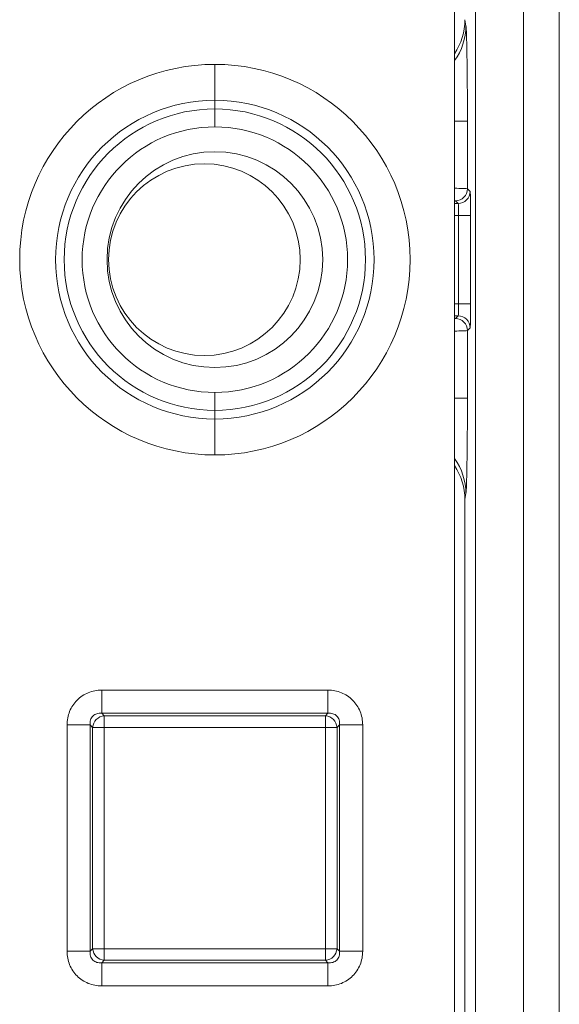
# Model space of a CAD drawing. Extents: x 68222 to 221573, y -8478 to 11930.
# Drawn here: x 105914 to 105959, y -1720 to -1637 of the extents above; entities that cross this region are included whole.
import ezdxf

# ---------------------------------------------------------------- set-up
doc = ezdxf.new("R2010")
doc.units = 0
doc.header["$LTSCALE"] = 20
doc.header["$MEASUREMENT"] = 0
doc.layers.add('00_Marshalls - Standard Details', color=7, linetype='CONTINUOUS')

# ---------------------------------------------------------------- blocks, each defined once
blk = doc.blocks.new('HBAC')
at = {"layer": '00_Marshalls - Standard Details', "color": 0, "linetype": 'Continuous', "lineweight": 0}
for p, q in [((109068.662, -17246.619), (109068.662, -16969.503)), ((109071.662, -16969.503), (109071.662, -17246.619)), ((109064.657, -16989.917), (109064.657, -17226.205)), ((109062.91, -17219.568), (109062.91, -16996.554)), ((109063.784, -17088.043), (109063.867, -17088.542)), ((109042.91, -17094.767), (109042.91, -17091.771)), ((109042.91, -17095.487), (109042.91, -17094.767)), ((109042.91, -17095.487), (109042.91, -17096.984)), ((109062.91, -17096.498), (109063.992, -17096.498)), ((109063.992, -17096.498), (109063.992, -17102.147)), ((109063.992, -17102.147), (109064.221, -17102.376)), ((109062.91, -17103.376), (109063.221, -17103.376)), ((109063.221, -17103.376), (109062.992, -17103.147)), ((109063.255, -17104.375), (109062.91, -17104.375)), ((109063.255, -17111.747), (109063.255, -17104.375)), ((109064.255, -17104.375), (109063.255, -17104.375)), ((109064.255, -17104.375), (109064.255, -17111.747)), ((109062.91, -17111.747), (109063.255, -17111.747)), ((109063.255, -17111.747), (109064.255, -17111.747)), ((109063.221, -17112.747), (109062.91, -17112.747)), ((109062.992, -17112.975), (109063.221, -17112.747)), ((109064.221, -17113.746), (109063.992, -17113.975)), ((109063.992, -17113.975), (109063.992, -17119.624)), ((109042.91, -17120.636), (109042.91, -17119.138)), ((109062.91, -17119.624), (109063.992, -17119.624)), ((109042.91, -17120.636), (109042.91, -17121.355)), ((109042.91, -17121.355), (109042.91, -17124.351)), ((109063.867, -17127.58), (109063.784, -17128.079)), ((109063.784, -17186.205), (109063.784, -17128.079)), ((109033.469, -17143.973), (109052.351, -17143.973)), ((109033.469, -17143.973), (109033.469, -17145.904)), ((109052.351, -17143.973), (109052.351, -17145.904)), ((109052.351, -17145.904), (109033.469, -17145.904)), ((109033.469, -17145.904), (109033.677, -17146.112)), ((109033.677, -17146.112), (109052.142, -17146.112)), ((109033.677, -17146.112), (109033.677, -17147.078)), ((109052.142, -17146.112), (109052.351, -17145.904)), ((109052.142, -17146.112), (109052.142, -17147.078)), ((109030.571, -17165.752), (109030.571, -17146.87)), ((109030.571, -17146.87), (109032.503, -17146.87)), ((109032.711, -17147.078), (109032.503, -17146.87)), ((109032.503, -17146.87), (109032.503, -17165.752)), ((109032.711, -17165.544), (109032.711, -17147.078)), ((109032.711, -17147.078), (109033.677, -17147.078)), ((109052.142, -17147.078), (109033.677, -17147.078)), ((109033.677, -17147.078), (109033.677, -17165.544)), ((109052.142, -17165.544), (109052.142, -17147.078)), ((109053.108, -17147.078), (109052.142, -17147.078)), ((109053.316, -17146.87), (109053.108, -17147.078)), ((109053.108, -17147.078), (109053.108, -17165.544)), ((109053.316, -17165.752), (109053.316, -17146.87)), ((109053.316, -17146.87), (109055.248, -17146.87)), ((109055.248, -17146.87), (109055.248, -17165.752)), ((109030.571, -17165.752), (109032.503, -17165.752)), ((109032.503, -17165.752), (109032.711, -17165.544)), ((109033.677, -17165.544), (109032.711, -17165.544)), ((109033.677, -17165.544), (109052.142, -17165.544)), ((109033.677, -17165.544), (109033.677, -17166.51)), ((109052.142, -17165.544), (109053.108, -17165.544)), ((109052.142, -17165.544), (109052.142, -17166.51)), ((109053.108, -17165.544), (109053.316, -17165.752)), ((109053.316, -17165.752), (109055.248, -17165.752)), ((109033.677, -17166.51), (109033.469, -17166.718)), ((109033.469, -17166.718), (109052.351, -17166.718)), ((109033.469, -17166.718), (109033.469, -17168.65)), ((109052.142, -17166.51), (109033.677, -17166.51)), ((109052.351, -17166.718), (109052.142, -17166.51)), ((109052.351, -17166.718), (109052.351, -17168.65)), ((109052.351, -17168.65), (109033.469, -17168.65))]:
    blk.add_line(p, q, dxfattribs=at)
for centre, radius, start, end in [((109042.91, -17108.061), 16.29, 90, 270), ((109042.91, -17108.061), 16.29, 270, 90), ((109042.91, -17108.061), 13.294, 90, 270), ((109042.91, -17108.061), 13.294, 270, 90), ((109042.91, -17108.061), 12.574, 90, 270), ((109042.91, -17108.061), 12.574, 270, 90), ((109042.91, -17108.061), 11.077, 90, 270), ((109042.91, -17108.061), 11.077, 270, 90), ((109042.91, -17108.061), 9, 90, 270), ((109042.91, -17108.061), 9, 270, 90), ((109042.034, -17108.061), 8, 0, 180), ((109042.034, -17108.061), 8, 180, 0)]:
    blk.add_arc(centre, radius, start, end, dxfattribs=at)
for centre, major_axis, ratio, start_param, end_param in [((109058.783, -17088.033), (-0.824, 4.96), 0.994372, 3.946694, 4.546903), ((109058.867, -17088.542), (4.932, 0.819), 0.994372, -0.792721, -0.165486), ((109058.783, -17128.089), (0.824, 4.96), 0.994372, -1.40531, -0.805101), ((109033.677, -17147.078), (-0.707, -0.707), 0.935113, -2.322676, -0.818917), ((109052.142, -17147.078), (-0.707, 0.707), 0.935113, -2.322676, -0.818917), ((109033.677, -17165.544), (0.707, -0.707), 0.935113, -2.322676, -0.818917), ((109052.142, -17165.544), (0.707, 0.707), 0.935113, -2.322676, -0.818917)]:
    blk.add_ellipse(centre, major_axis=major_axis, ratio=ratio, start_param=start_param, end_param=end_param, dxfattribs=at)
at = {"layer": '00_Marshalls - Standard Details', "color": 0, "linetype": 'Continuous', "lineweight": 0, "extrusion": (0, 0, -1)}
for centre, major_axis, ratio, start_param, end_param in [((109062.992, -17102.147), (-0.707, -0.707), 0.999695, -2.356042, -0.78555), ((109063.221, -17102.376), (-0.707, -0.707), 0.999695, -2.356042, -0.78555), ((109063.221, -17113.746), (0.707, -0.707), 0.999695, -2.356042, -0.78555), ((109062.992, -17113.975), (0.707, -0.707), 0.999695, -2.356042, -0.78555), ((109058.867, -17127.58), (4.932, -0.819), 0.994372, -0.792721, -0.165486)]:
    blk.add_ellipse(centre, major_axis=major_axis, ratio=ratio, start_param=start_param, end_param=end_param, dxfattribs=at)
at = {"layer": '00_Marshalls - Standard Details', "color": 0, "linetype": 'Continuous', "lineweight": 0}
for points, knots in [([(109063.867, -17088.542), (109063.884, -17088.644), (109063.9, -17088.926), (109063.916, -17089.37), (109063.931, -17089.814), (109063.944, -17090.419), (109063.956, -17091.145), (109063.967, -17091.871), (109063.976, -17092.719), (109063.982, -17093.631), (109063.989, -17094.543), (109063.992, -17095.52), (109063.992, -17096.498)], [1.675516, 1.675516, 1.675516, 1.675516, 2.042035, 2.042035, 2.042035, 2.408554, 2.408554, 2.408554, 2.775074, 2.775074, 2.775074, 3.141593, 3.141593, 3.141593, 3.141593]), ([(109062.91, -17102.105), (109063.184, -17102.11), (109063.412, -17102.115), (109063.586, -17102.121), (109063.842, -17102.129), (109063.98, -17102.138), (109063.992, -17102.147)], [4.0418513, 4.0418513, 4.0418513, 4.0418513, 4.3065999, 4.3065999, 4.3065999, 4.6949357, 4.6949357, 4.6949357, 4.6949357]), ([(109064.255, -17104.375), (109064.255, -17104.116), (109064.254, -17103.858), (109064.251, -17103.378), (109064.248, -17103.158), (109064.242, -17102.789), (109064.238, -17102.64), (109064.23, -17102.436), (109064.225, -17102.38), (109064.221, -17102.376)], [3.141593, 3.141593, 3.141593, 3.141593, 3.529928, 3.529928, 3.918264, 3.918264, 4.3066, 4.3066, 4.694936, 4.694936, 4.694936, 4.694936]), ([(109063.221, -17103.376), (109063.225, -17103.378), (109063.23, -17103.405), (109063.234, -17103.457), (109063.238, -17103.508), (109063.242, -17103.582), (109063.245, -17103.674), (109063.248, -17103.767), (109063.251, -17103.877), (109063.252, -17103.997), (109063.254, -17104.117), (109063.255, -17104.246), (109063.255, -17104.375)], [1.58825, 1.58825, 1.58825, 1.58825, 1.976585, 1.976585, 1.976585, 2.364921, 2.364921, 2.364921, 2.753257, 2.753257, 2.753257, 3.141593, 3.141593, 3.141593, 3.141593]), ([(109063.255, -17111.747), (109063.255, -17111.876), (109063.254, -17112.006), (109063.252, -17112.125), (109063.251, -17112.245), (109063.248, -17112.355), (109063.245, -17112.448), (109063.242, -17112.54), (109063.238, -17112.614), (109063.234, -17112.665), (109063.23, -17112.717), (109063.225, -17112.744), (109063.221, -17112.747)], [0, 0, 0, 0, 0.388336, 0.388336, 0.388336, 0.776672, 0.776672, 0.776672, 1.165007, 1.165007, 1.165007, 1.553343, 1.553343, 1.553343, 1.553343]), ([(109064.221, -17113.746), (109064.225, -17113.742), (109064.23, -17113.686), (109064.238, -17113.482), (109064.242, -17113.333), (109064.248, -17112.964), (109064.251, -17112.744), (109064.254, -17112.264), (109064.255, -17112.006), (109064.255, -17111.747)], [4.729842, 4.729842, 4.729842, 4.729842, 5.118178, 5.118178, 5.506514, 5.506514, 5.89485, 5.89485, 6.283185, 6.283185, 6.283185, 6.283185]), ([(109063.992, -17113.975), (109063.98, -17113.984), (109063.842, -17113.993), (109063.586, -17114.001), (109063.412, -17114.007), (109063.184, -17114.012), (109062.91, -17114.017)], [4.7298423, 4.7298423, 4.7298423, 4.7298423, 5.118178, 5.118178, 5.118178, 5.3829267, 5.3829267, 5.3829267, 5.3829267]), ([(109063.992, -17119.624), (109063.992, -17120.602), (109063.989, -17121.579), (109063.982, -17122.491), (109063.976, -17123.403), (109063.967, -17124.251), (109063.956, -17124.977), (109063.944, -17125.703), (109063.931, -17126.308), (109063.916, -17126.752), (109063.9, -17127.196), (109063.884, -17127.478), (109063.867, -17127.58)], [0, 0, 0, 0, 0.366519, 0.366519, 0.366519, 0.733038, 0.733038, 0.733038, 1.099557, 1.099557, 1.099557, 1.466077, 1.466077, 1.466077, 1.466077]), ([(109030.571, -17146.87), (109030.571, -17146.482), (109030.645, -17146.099), (109030.788, -17145.747), (109030.931, -17145.395), (109031.143, -17145.076), (109031.409, -17144.81), (109031.674, -17144.544), (109031.994, -17144.332), (109032.346, -17144.189), (109032.697, -17144.047), (109033.081, -17143.973), (109033.469, -17143.973)], [2.389713, 2.389713, 2.389713, 2.389713, 2.765653, 2.765653, 2.765653, 3.141593, 3.141593, 3.141593, 3.517532, 3.517532, 3.517532, 3.893472, 3.893472, 3.893472, 3.893472]), ([(109052.351, -17143.973), (109052.739, -17143.973), (109053.122, -17144.047), (109053.474, -17144.189), (109053.825, -17144.332), (109054.145, -17144.544), (109054.411, -17144.81), (109054.677, -17145.076), (109054.888, -17145.395), (109055.031, -17145.747), (109055.174, -17146.099), (109055.248, -17146.482), (109055.248, -17146.87)], [2.389713, 2.389713, 2.389713, 2.389713, 2.765653, 2.765653, 2.765653, 3.141593, 3.141593, 3.141593, 3.517532, 3.517532, 3.517532, 3.893472, 3.893472, 3.893472, 3.893472]), ([(109033.469, -17145.904), (109033.323, -17145.888), (109033.183, -17145.9), (109032.931, -17145.978), (109032.82, -17146.044), (109032.642, -17146.221), (109032.576, -17146.332), (109032.499, -17146.584), (109032.487, -17146.725), (109032.503, -17146.87)], [2.389713, 2.389713, 2.389713, 2.389713, 2.765653, 2.765653, 3.141593, 3.141593, 3.517532, 3.517532, 3.893472, 3.893472, 3.893472, 3.893472]), ([(109053.316, -17146.87), (109053.333, -17146.725), (109053.321, -17146.584), (109053.243, -17146.332), (109053.177, -17146.221), (109053, -17146.044), (109052.889, -17145.978), (109052.637, -17145.9), (109052.496, -17145.888), (109052.351, -17145.904)], [2.389713, 2.389713, 2.389713, 2.389713, 2.765653, 2.765653, 3.141593, 3.141593, 3.517532, 3.517532, 3.893472, 3.893472, 3.893472, 3.893472]), ([(109033.469, -17168.65), (109033.081, -17168.65), (109032.697, -17168.575), (109032.346, -17168.433), (109031.994, -17168.29), (109031.674, -17168.078), (109031.409, -17167.812), (109031.143, -17167.546), (109030.931, -17167.227), (109030.788, -17166.875), (109030.645, -17166.523), (109030.571, -17166.14), (109030.571, -17165.752)], [2.389713, 2.389713, 2.389713, 2.389713, 2.765653, 2.765653, 2.765653, 3.141593, 3.141593, 3.141593, 3.517532, 3.517532, 3.517532, 3.893472, 3.893472, 3.893472, 3.893472]), ([(109032.503, -17165.752), (109032.487, -17165.897), (109032.499, -17166.038), (109032.576, -17166.29), (109032.642, -17166.401), (109032.82, -17166.578), (109032.931, -17166.644), (109033.183, -17166.722), (109033.323, -17166.734), (109033.469, -17166.718)], [2.389713, 2.389713, 2.389713, 2.389713, 2.765653, 2.765653, 3.141593, 3.141593, 3.517532, 3.517532, 3.893472, 3.893472, 3.893472, 3.893472]), ([(109055.248, -17165.752), (109055.248, -17166.14), (109055.174, -17166.523), (109055.031, -17166.875), (109054.888, -17167.227), (109054.677, -17167.546), (109054.411, -17167.812), (109054.145, -17168.078), (109053.825, -17168.29), (109053.474, -17168.433), (109053.122, -17168.575), (109052.739, -17168.65), (109052.351, -17168.65)], [2.389713, 2.389713, 2.389713, 2.389713, 2.765653, 2.765653, 2.765653, 3.141593, 3.141593, 3.141593, 3.517532, 3.517532, 3.517532, 3.893472, 3.893472, 3.893472, 3.893472]), ([(109052.351, -17166.718), (109052.496, -17166.734), (109052.637, -17166.722), (109052.889, -17166.644), (109053, -17166.578), (109053.177, -17166.401), (109053.243, -17166.29), (109053.321, -17166.038), (109053.333, -17165.897), (109053.316, -17165.752)], [2.389713, 2.389713, 2.389713, 2.389713, 2.765653, 2.765653, 3.141593, 3.141593, 3.517532, 3.517532, 3.893472, 3.893472, 3.893472, 3.893472])]:
    blk.add_open_spline(points, degree=3, knots=knots, dxfattribs=at)
for points in [[(109062.992, -17103.147), (109062.988, -17103.142), (109062.96, -17103.138), (109062.91, -17103.134)], [(109062.91, -17112.988), (109062.96, -17112.984), (109062.988, -17112.98), (109062.992, -17112.975)]]:
    blk.add_open_spline(points, degree=3, dxfattribs=at)

msp = doc.modelspace()

# ---------------------------------------------------------------- block references
at = {"layer": '00_Marshalls - Standard Details'}
msp.add_blockref('HBAC', (-3113.067, 15450.609), dxfattribs=at)

doc.saveas('drawing.dxf')
